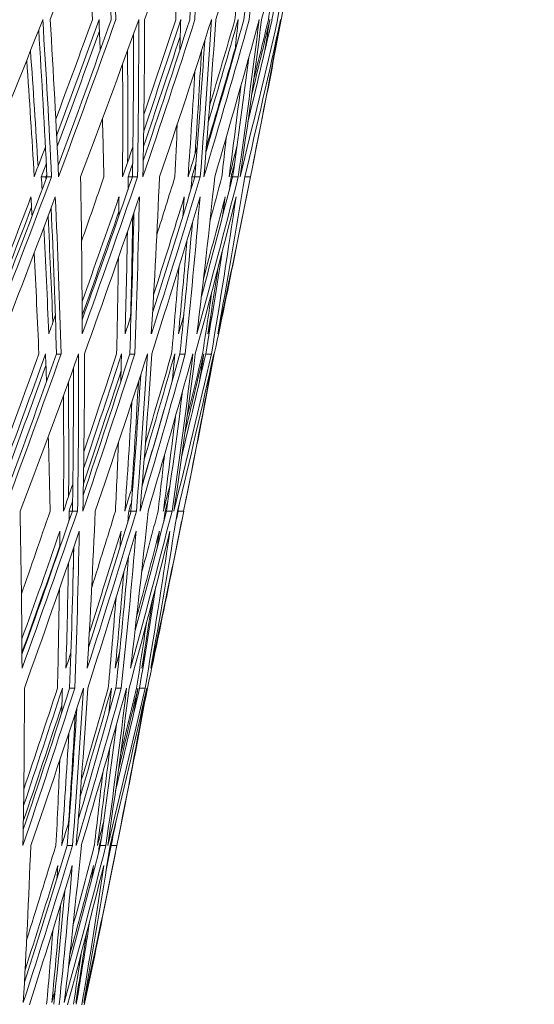
# Model space of a CAD drawing. Units: millimetres. Extents: x 16779 to 24303, y 6928 to 18315.
# Drawn here: x 23086 to 23179, y 17014 to 17191 of the extents above; entities that cross this region are included whole.
import ezdxf

# ---------------------------------------------------------------- set-up
doc = ezdxf.new("R2010")
doc.units = ezdxf.units.MM
doc.header["$PDSIZE"] = -1
doc.layers.get('0').update_dxf_attribs({"color": 1})
doc.layers.add('TIPTAP', color=6, linetype='Continuous')
doc.layers.add('TIPTAP_DIM', color=9, linetype='Continuous')
doc.styles.get("Standard").update_dxf_attribs({"font": 'arial.ttf'})
doc.dimstyles.new('0000000028386F98', dxfattribs={"dimscale": 100, "dimtxt": 1, "dimasz": 1, "dimexe": 1, "dimexo": 1, "dimgap": 1, "dimtad": 1, "dimdec": 0, "dimtxsty": 'Standard', "dimblk": 'OBLIQUE', "dimcen": 2.5, "dimdle": 1, "dimadec": 0, "dimazin": 0, "dimtfac": 1, "dimtdec": 0, "dimtmove": 0, "dimatfit": 3, "dimldrblk": 'OBLIQUE', "dimfxl": 0, "dimarcsym": 0})

# ---------------------------------------------------------------- blocks, each defined once
blk = doc.blocks.new('_Oblique')
at = {"color": 0, "linetype": 'ByBlock', "lineweight": -2}
blk.add_line((-0.5, -0.5), (0.5, 0.5), dxfattribs=at)
blk = doc.blocks.new('*D7')
at = {"layer": 'Defpoints', "color": 0}
for p in [(23195.6, 17462.06), (20738, 14464.56), (23195.6, 12773.33)]:
    blk.add_point(p, dxfattribs=at)
at = {"layer": 'TIPTAP_DIM', "color": 0, "linetype": 'ByBlock', "lineweight": -2}
for p, q in [((20738, 12873.33), (20738, 12673.33)), ((23195.6, 12873.33), (23195.6, 12673.33)), ((20638, 12773.33), (23295.6, 12773.33))]:
    blk.add_line(p, q, dxfattribs=at)
at = {"layer": 'TIPTAP_DIM', "color": 0, "lineweight": -2, "xscale": 100, "yscale": 100, "zscale": 100, "rotation": 180}
blk.add_blockref('_Oblique', (20738, 12773.33), dxfattribs=at)
at = {"layer": 'TIPTAP_DIM', "color": 0, "lineweight": -2, "xscale": 100, "yscale": 100, "zscale": 100}
blk.add_blockref('_Oblique', (23195.6, 12773.33), dxfattribs=at)
at = {"layer": 'TIPTAP_DIM', "color": 0, "insert": (21966.8, 12924.39), "char_height": 100, "attachment_point": 5}
blk.add_mtext('2458', dxfattribs=at)
blk = doc.blocks.new('*D8')
at = {"layer": 'Defpoints', "color": 0}
for p in [(22538.1, 18214.56), (24202.57, 18214.56), (20888, 14464.56)]:
    blk.add_point(p, dxfattribs=at)
at = {"layer": 'TIPTAP_DIM', "color": 0, "linetype": 'ByBlock', "lineweight": -2}
for p, q in [((24202.57, 14364.56), (24202.57, 18314.56)), ((24102.57, 18214.56), (24302.57, 18214.56)), ((24102.57, 14464.56), (24302.57, 14464.56))]:
    blk.add_line(p, q, dxfattribs=at)
at = {"layer": 'TIPTAP_DIM', "color": 0, "lineweight": -2, "xscale": 100, "yscale": 100, "zscale": 100}
for p, rotation in [((24202.57, 18214.56), 90), ((24202.57, 14464.56), 270)]:
    blk.add_blockref('_Oblique', p, dxfattribs=dict(at, rotation=rotation))
at = {"layer": 'TIPTAP_DIM', "color": 0, "insert": (24051.48, 16339.56), "char_height": 100, "attachment_point": 5, "rotation": 90}
blk.add_mtext('3750', dxfattribs=at)
blk = doc.blocks.new('KPK02_side1')
at = {"layer": 'TIPTAP', "linetype": 'Continuous', "lineweight": 15}
for p, q in [((2315.31, 2700.84), (2316.51, 2706.83)), ((2278.08, 2698.42), (2277.26, 2698.42)), ((2279.1, 2698.42), (2278.27, 2698.42)), ((2293.62, 2698.42), (2292.85, 2698.42)), ((2294.54, 2698.42), (2293.62, 2698.42)), ((2304.83, 2698.42), (2304.3, 2698.42)), ((2305.81, 2698.42), (2304.83, 2698.42)), ((2311.61, 2698.42), (2311.34, 2698.42)), ((2312.62, 2698.42), (2311.61, 2698.42)), ((2314.82, 2698.42), (2313.8, 2698.42)), ((2312.45, 2686.57), (2314.35, 2696.05)), ((2280.81, 2666.61), (2279.97, 2666.61)), ((2294.04, 2666.61), (2293.12, 2666.61)), ((2303.11, 2666.61), (2302.13, 2666.61)), ((2307.8, 2666.61), (2306.79, 2666.61)), ((2303.2, 2640.31), (2304.4, 2646.3)), ((2282.84, 2638.42), (2282.24, 2638.42)), ((2283.76, 2638.42), (2282.84, 2638.42)), ((2293.36, 2638.42), (2292.95, 2638.42)), ((2294.33, 2638.42), (2293.36, 2638.42)), ((2299.73, 2638.42), (2299.52, 2638.42)), ((2300.74, 2638.42), (2299.73, 2638.42)), ((2302.82, 2638.42), (2301.8, 2638.42)), ((2300.56, 2627.09), (2302.45, 2636.57)), ((2283.24, 2606.61), (2282.33, 2606.61)), ((2291.62, 2606.61), (2290.64, 2606.61)), ((2295.9, 2606.61), (2294.89, 2606.61)), ((2291.09, 2579.77), (2292.29, 2585.77)), ((2282.86, 2578.42), (2281.89, 2578.42)), ((2287.85, 2578.42), (2287.7, 2578.42)), ((2288.86, 2578.42), (2287.85, 2578.42)), ((2290.82, 2578.42), (2289.8, 2578.42)), ((2288.66, 2567.62), (2290.56, 2577.09))]:
    blk.add_line(p, q, dxfattribs=at)
for centre, major_axis, ratio, start_param, end_param in [((2216.04, 3189.52), (175.66, 790.01), 0.237785, 4.140173, 4.183453), ((2034.16, 3189.52), (-175.66, 790.01), 0.237785, 4.034525, 4.077805), ((2194.67, 3189.52), (136.37, 790.29), 0.265785, 4.13318, 4.17646), ((2055.53, 3189.52), (-136.37, 790.29), 0.265785, 4.041518, 4.084798), ((2171.58, 3189.52), (92.24, 790.67), 0.287097, 4.120829, 4.164108), ((2078.62, 3189.52), (-92.24, 790.67), 0.287097, 4.05387, 4.097149), ((2147.35, 3189.52), (44.51, 791), 0.30021, 4.104239, 4.147519), ((2102.85, 3189.52), (-44.51, 791), 0.30021, 4.070459, 4.113739), ((2034.62, 3187.31), (-174.77, 786.01), 0.237785, 4.034301, 4.074769), ((2055.89, 3187.31), (-135.68, 786.28), 0.265785, 4.041294, 4.08044), ((2078.86, 3187.31), (-91.77, 786.66), 0.287097, 4.053645, 4.090201), ((2102.96, 3187.31), (-44.28, 786.99), 0.30021, 4.070235, 4.098662), ((2122.57, 3189.52), (-5.07, 791.12), 0.304046, 4.085399, 4.115373), ((2030.55, 3187.31), (-182.07, 785.97), 0.231409, 4.03357, 4.060799), ((2051.4, 3187.31), (-144.06, 786.21), 0.260572, 4.039415, 4.065392), ((2074.07, 3187.31), (-101.05, 786.58), 0.283377, 4.050736, 4.074328), ((2097.99, 3187.31), (-54.16, 786.94), 0.298266, 4.066598, 4.083246), ((2216.58, 3198.03), (176.7, 794.69), 0.237785, 4.086473, 4.131193), ((2039.8, 3100.24), (-164.77, 741.02), 0.237785, 4.087361, 4.131924), ((2039.26, 3108.75), (-165.81, 745.69), 0.237785, 4.077805, 4.122352), ((2214.32, 3106.54), (171.81, 741.66), 0.231409, 4.200747, 4.228969), ((2213.76, 3098.03), (170.72, 736.98), 0.231409, 4.205594, 4.238593), ((2210.48, 3106.54), (164.92, 741.68), 0.237785, 4.186663, 4.228238), ((2210.94, 3108.75), (165.81, 745.69), 0.237785, 4.183453, 4.228), ((2195.08, 3198.03), (137.18, 794.96), 0.265785, 4.07948, 4.1242), ((2029.98, 3195.83), (-183.15, 790.65), 0.231409, 4.015884, 4.024544), ((2059.85, 3100.24), (-127.91, 741.28), 0.265785, 4.094354, 4.138917), ((2059.43, 3108.75), (-128.72, 745.95), 0.265785, 4.084798, 4.129345), ((2190.77, 3108.75), (128.72, 745.95), 0.265785, 4.17646, 4.221007), ((2190.41, 3106.54), (128.03, 741.94), 0.265785, 4.181065, 4.221245), ((2194.21, 3098.03), (135.08, 737.2), 0.260572, 4.201099, 4.232747), ((2194.65, 3106.54), (135.94, 741.88), 0.260572, 4.196222, 4.223123), ((2171.86, 3198.03), (92.78, 795.35), 0.287097, 4.067128, 4.111849), ((2050.96, 3195.83), (-144.92, 790.88), 0.260572, 4.021729, 4.030389), ((2081.5, 3100.24), (-86.52, 741.64), 0.287097, 4.106705, 4.151269), ((2081.23, 3108.75), (-87.06, 746.32), 0.287097, 4.097149, 4.141697), ((2168.97, 3108.75), (87.06, 746.32), 0.287097, 4.164108, 4.208656), ((2168.74, 3106.54), (86.6, 742.3), 0.287097, 4.171437, 4.208893), ((2172.95, 3098.03), (94.75, 737.55), 0.283377, 4.192368, 4.221426), ((2173.26, 3106.54), (95.35, 742.23), 0.283377, 4.18741, 4.211802), ((2147.48, 3198.03), (44.77, 795.68), 0.30021, 4.050539, 4.095259), ((2073.76, 3195.83), (-101.65, 791.26), 0.283377, 4.03305, 4.04171), ((2104.23, 3100.24), (-41.75, 741.95), 0.30021, 4.123295, 4.167858), ((2104.1, 3108.75), (-42.01, 746.63), 0.30021, 4.113739, 4.158286), ((2146.1, 3108.75), (42.01, 746.63), 0.30021, 4.147519, 4.192066), ((2122.55, 3198.03), (-5.1, 795.79), 0.304046, 4.031699, 4.076419), ((2145.99, 3106.54), (41.78, 742.61), 0.30021, 4.163335, 4.192304), ((2127.47, 3100.24), (4.76, 742.05), 0.304046, 4.142135, 4.186698), ((2150.52, 3098.03), (50.79, 737.89), 0.298266, 4.184191, 4.205564), ((2150.68, 3106.54), (51.11, 742.56), 0.298266, 4.178808, 4.19594), ((2127.49, 3108.75), (4.79, 746.73), 0.304046, 4.146002, 4.177126), ((2097.83, 3195.83), (-54.49, 791.61), 0.298266, 4.048912, 4.057572), ((2040.26, 3098.03), (-163.88, 737.01), 0.237785, 4.087413, 4.129339), ((2214.24, 3100.24), (171.65, 740.99), 0.231409, 4.202393, 4.235114), ((2060.2, 3098.03), (-127.22, 737.27), 0.265785, 4.094405, 4.135226), ((2194.58, 3100.24), (135.82, 741.21), 0.260572, 4.196548, 4.22775), ((2081.74, 3098.03), (-86.05, 737.63), 0.287097, 4.106757, 4.145622), ((2173.21, 3100.24), (95.27, 741.57), 0.283377, 4.185227, 4.213255), ((2035.39, 3108.75), (-172.73, 745.66), 0.231409, 4.08006, 4.112947), ((2055.18, 3108.75), (-136.67, 745.88), 0.260572, 4.087151, 4.118793), ((2076.68, 3108.75), (-95.87, 746.24), 0.283377, 4.100779, 4.130114), ((2104.34, 3098.03), (-41.52, 737.94), 0.30021, 4.123346, 4.157447), ((2035.88, 3106.54), (-171.81, 741.66), 0.231409, 4.077074, 4.110382), ((2055.55, 3106.54), (-135.94, 741.88), 0.260572, 4.082919, 4.11516), ((2076.94, 3106.54), (-95.35, 742.23), 0.283377, 4.09424, 4.124621), ((2099.52, 3106.54), (-51.11, 742.56), 0.298266, 4.110102, 4.136093), ((2029.98, 3195.83), (-183.15, 790.65), 0.231409, 3.979584, 3.996409), ((2050.96, 3195.83), (-144.92, 790.88), 0.260572, 3.985429, 4.000591), ((2073.76, 3195.83), (-101.65, 791.26), 0.283377, 3.99675, 4.008179), ((2214.32, 3106.54), (171.81, 741.66), 0.231409, 4.184184, 4.19281), ((2194.65, 3106.54), (135.94, 741.88), 0.260572, 4.178338, 4.186965), ((2173.26, 3106.54), (95.35, 742.23), 0.283377, 4.167017, 4.175644), ((2150.68, 3106.54), (51.11, 742.56), 0.298266, 4.151155, 4.159782), ((2213.76, 3098.03), (170.72, 736.98), 0.231409, 4.193792, 4.197607), ((2194.21, 3098.03), (135.08, 737.2), 0.260572, 4.187946, 4.191762), ((2172.95, 3098.03), (94.75, 737.55), 0.283377, 4.176625, 4.180441), ((2150.52, 3098.03), (50.79, 737.89), 0.298266, 4.160763, 4.164579), ((2211.02, 3115.06), (165.96, 746.36), 0.237785, 4.130774, 4.173905), ((2211.48, 3117.26), (166.85, 750.36), 0.237785, 4.128045, 4.173956), ((2035.31, 3115.06), (-172.89, 746.33), 0.231409, 4.063768, 4.067526), ((2214.24, 3100.24), (171.65, 740.99), 0.231409, 4.19374, 4.194458), ((2034.83, 3117.26), (-173.82, 750.34), 0.231409, 4.066872, 4.067577), ((2063.75, 3019.47), (-120.26, 696.94), 0.265785, 4.1423, 4.188379), ((2208.43, 3017.26), (160.46, 692.67), 0.231409, 4.269461, 4.288347), ((2190.82, 3115.06), (128.83, 746.61), 0.265785, 4.124938, 4.166912), ((2191.18, 3117.26), (129.53, 750.62), 0.265785, 4.121052, 4.166964), ((2055.12, 3115.06), (-136.79, 746.55), 0.260572, 4.069613, 4.073372), ((2084.11, 3019.47), (-81.34, 697.28), 0.287097, 4.154652, 4.20073), ((2169.25, 3117.26), (87.61, 750.99), 0.287097, 4.1087, 4.154612), ((2169.01, 3115.06), (87.14, 746.98), 0.287097, 4.114619, 4.154561), ((2190.05, 3017.26), (126.96, 692.87), 0.260572, 4.265503, 4.282502), ((2076.64, 3115.06), (-95.95, 746.9), 0.283377, 4.080934, 4.084693), ((2105.48, 3019.47), (-39.25, 697.57), 0.30021, 4.171242, 4.21732), ((2146.23, 3117.26), (42.27, 751.31), 0.30021, 4.092111, 4.138022), ((2146.12, 3115.06), (42.05, 747.29), 0.30021, 4.102928, 4.137971), ((2170.08, 3017.26), (89.05, 693.2), 0.283377, 4.2584, 4.271181), ((2122.7, 3117.26), (-4.82, 751.41), 0.304046, 4.07327, 4.119182), ((2127.33, 3019.47), (4.48, 697.67), 0.304046, 4.190082, 4.23616), ((2099.36, 3115.06), (-51.43, 747.24), 0.298266, 4.096796, 4.100555), ((2213.98, 3101.36), (171.15, 738.81), 0.231409, 4.152355, 4.184184), ((2210.61, 3103.57), (165.18, 742.85), 0.237785, 4.13738, 4.183453), ((2036.22, 3101.36), (-171.15, 738.81), 0.231409, 4.071483, 4.077074), ((2039.59, 3103.57), (-165.18, 742.85), 0.237785, 4.031732, 4.077805), ((2194.38, 3101.36), (135.42, 739.03), 0.260572, 4.14765, 4.178338), ((2190.51, 3103.57), (128.23, 743.11), 0.265785, 4.130387, 4.17646), ((2055.82, 3101.36), (-135.42, 739.03), 0.260572, 4.077329, 4.082919), ((2059.69, 3103.57), (-128.23, 743.11), 0.265785, 4.038725, 4.084798), ((2168.81, 3103.57), (86.73, 743.47), 0.287097, 4.118036, 4.164108), ((2173.07, 3101.36), (94.99, 739.38), 0.283377, 4.138316, 4.167017), ((2077.13, 3101.36), (-94.99, 739.38), 0.283377, 4.08865, 4.09424), ((2081.39, 3103.57), (-86.73, 743.47), 0.287097, 4.051077, 4.097149), ((2146.02, 3103.57), (41.85, 743.78), 0.30021, 4.101446, 4.147519), ((2150.58, 3101.36), (50.91, 739.72), 0.298266, 4.127154, 4.151155), ((2104.18, 3103.57), (-41.85, 743.78), 0.30021, 4.067666, 4.113739), ((2099.62, 3101.36), (-50.91, 739.72), 0.298266, 4.104512, 4.110102), ((2214.46, 3103.57), (172.08, 742.82), 0.231409, 4.149596, 4.18118), ((2034.83, 3117.26), (-173.82, 750.34), 0.231409, 4.025062, 4.056133), ((2040.05, 3101.36), (-164.29, 738.84), 0.237785, 4.031478, 4.074575), ((2194.76, 3103.57), (136.15, 743.04), 0.260572, 4.143751, 4.174078), ((2060.04, 3101.36), (-127.54, 739.1), 0.265785, 4.038471, 4.080161), ((2054.74, 3117.26), (-137.53, 750.56), 0.260572, 4.032531, 4.061978), ((2081.63, 3101.36), (-86.26, 739.46), 0.287097, 4.050823, 4.089757), ((2035.31, 3115.06), (-172.89, 746.33), 0.231409, 4.021362, 4.052907), ((2055.12, 3115.06), (-136.79, 746.55), 0.260572, 4.027208, 4.057385), ((2076.64, 3115.06), (-95.95, 746.9), 0.283377, 4.038528, 4.066057), ((2122.72, 3103.57), (-4.77, 743.88), 0.304046, 4.082606, 4.115373), ((2036.22, 3101.36), (-171.15, 738.81), 0.231409, 4.030747, 4.060609), ((2104.29, 3101.36), (-41.62, 739.77), 0.30021, 4.067412, 4.097694), ((2055.82, 3101.36), (-135.42, 739.03), 0.260572, 4.036593, 4.065122), ((2077.13, 3101.36), (-94.99, 739.38), 0.283377, 4.047913, 4.073906), ((2099.36, 3115.06), (-51.43, 747.24), 0.298266, 4.054391, 4.073864), ((2099.62, 3101.36), (-50.91, 739.72), 0.298266, 4.063776, 4.082376), ((2208.43, 3017.26), (160.46, 692.67), 0.231409, 4.242014, 4.247465), ((2190.05, 3017.26), (126.96, 692.87), 0.260572, 4.236168, 4.241619), ((2170.08, 3017.26), (89.05, 693.2), 0.283377, 4.224847, 4.230299), ((2148.99, 3017.26), (47.73, 693.51), 0.298266, 4.208985, 4.214437), ((2208.65, 3020.59), (160.88, 694.49), 0.231409, 4.20096, 4.231966), ((2208.09, 3012.08), (159.8, 689.82), 0.231409, 4.206141, 4.242248), ((2205.05, 3020.59), (154.43, 694.52), 0.237785, 4.186881, 4.231235), ((2205.51, 3022.8), (155.32, 698.53), 0.237785, 4.183453, 4.230964), ((2190.93, 3112.08), (129.03, 747.78), 0.265785, 4.073115, 4.120837), ((2035.66, 3109.87), (-172.23, 743.48), 0.231409, 4.012791, 4.021145), ((2064, 3014.28), (-119.77, 694.1), 0.265785, 4.095001, 4.142532), ((2063.59, 3022.8), (-120.58, 698.77), 0.265785, 4.084798, 4.132309), ((2186.61, 3022.8), (120.58, 698.77), 0.265785, 4.17646, 4.223972), ((2186.26, 3020.59), (119.89, 694.76), 0.265785, 4.181377, 4.224242), ((2189.79, 3012.08), (126.44, 690.03), 0.260572, 4.201739, 4.236403), ((2190.22, 3020.59), (127.29, 694.7), 0.260572, 4.196525, 4.22612), ((2169.08, 3112.08), (87.28, 748.14), 0.287097, 4.060763, 4.108485), ((2055.38, 3109.87), (-136.27, 743.7), 0.260572, 4.018636, 4.02699), ((2084.28, 3014.28), (-81.01, 694.44), 0.287097, 4.107353, 4.154884), ((2084, 3022.8), (-81.56, 699.11), 0.287097, 4.097149, 4.144661), ((2166.2, 3022.8), (81.56, 699.11), 0.287097, 4.164108, 4.21162), ((2165.96, 3020.59), (81.09, 695.1), 0.287097, 4.171933, 4.21189), ((2169.89, 3012.08), (88.69, 690.35), 0.283377, 4.19319, 4.225082), ((2170.19, 3020.59), (89.29, 695.03), 0.283377, 4.187882, 4.2148), ((2146.15, 3112.08), (42.11, 748.46), 0.30021, 4.044174, 4.091896), ((2076.82, 3109.87), (-95.59, 744.06), 0.283377, 4.029723, 4.038311), ((2105.56, 3014.28), (-39.09, 694.73), 0.30021, 4.123942, 4.171473), ((2105.43, 3022.8), (-39.35, 699.4), 0.30021, 4.113739, 4.161251), ((2144.77, 3022.8), (39.35, 699.4), 0.30021, 4.147519, 4.195031), ((2122.71, 3112.08), (-4.8, 748.56), 0.304046, 4.025334, 4.073055), ((2144.66, 3020.59), (39.13, 695.39), 0.30021, 4.164404, 4.195301), ((2127.32, 3014.28), (4.46, 694.82), 0.304046, 4.142782, 4.190314), ((2148.89, 3012.08), (47.54, 690.67), 0.298266, 4.185562, 4.20922), ((2149.05, 3020.59), (47.86, 695.34), 0.298266, 4.179771, 4.198937), ((2127.34, 3022.8), (4.49, 699.5), 0.304046, 4.146002, 4.180091), ((2099.46, 3109.87), (-51.24, 744.39), 0.298266, 4.045819, 4.054173), ((2208.57, 3014.28), (160.73, 693.83), 0.231409, 4.202718, 4.238497), ((2064.35, 3012.08), (-119.08, 690.09), 0.265785, 4.09506, 4.138649), ((2190.16, 3014.28), (127.17, 694.03), 0.260572, 4.196872, 4.231008), ((2059.6, 3022.8), (-128.03, 698.71), 0.260572, 4.087437, 4.122061), ((2084.51, 3012.08), (-80.54, 690.42), 0.287097, 4.107412, 4.148954), ((2079.75, 3022.8), (-89.8, 699.04), 0.283377, 4.101219, 4.133382), ((2105.67, 3012.08), (-38.86, 690.71), 0.30021, 4.124001, 4.160622), ((2059.98, 3020.59), (-127.29, 694.7), 0.260572, 4.082919, 4.118234), ((2080.01, 3020.59), (-89.29, 695.03), 0.283377, 4.09424, 4.127606), ((2170.15, 3014.28), (89.2, 694.37), 0.283377, 4.185551, 4.208191), ((2101.15, 3020.59), (-47.86, 695.34), 0.298266, 4.110102, 4.138916), ((2035.66, 3109.87), (-172.23, 743.48), 0.231409, 3.973149, 3.996176), ((2055.38, 3109.87), (-136.27, 743.7), 0.260572, 3.978995, 4.000252), ((2076.82, 3109.87), (-95.59, 744.06), 0.283377, 3.990315, 4.007602), ((2190.22, 3020.59), (127.29, 694.7), 0.260572, 4.178338, 4.186638), ((2170.19, 3020.59), (89.29, 695.03), 0.283377, 4.167017, 4.175317), ((2149.05, 3020.59), (47.86, 695.34), 0.298266, 4.151155, 4.159455), ((2189.79, 3012.08), (126.44, 690.03), 0.260572, 4.188601, 4.191762), ((2169.89, 3012.08), (88.69, 690.35), 0.283377, 4.17728, 4.180441), ((2148.89, 3012.08), (47.54, 690.67), 0.298266, 4.161418, 4.164579), ((2127.32, 3020.59), (4.46, 695.49), 0.304046, 4.132579, 4.135901), ((2127.31, 3012.08), (4.43, 690.81), 0.304046, 4.142841, 4.146699), ((2067.9, 2933.51), (-112.12, 649.76), 0.265785, 4.146399, 4.195671), ((2202.76, 2931.31), (149.53, 645.5), 0.231409, 4.269766, 4.295725), ((2186.67, 3029.1), (120.69, 699.43), 0.265785, 4.121357, 4.166266), ((2187.02, 3031.31), (121.38, 703.44), 0.265785, 4.117256, 4.166324), ((2059.54, 3029.1), (-128.15, 699.37), 0.260572, 4.069613, 4.072725), ((2086.88, 2933.51), (-75.84, 650.08), 0.287097, 4.158751, 4.208023), ((2166.47, 3031.31), (82.1, 703.79), 0.287097, 4.104904, 4.153973), ((2166.24, 3029.1), (81.63, 699.78), 0.287097, 4.111137, 4.153915), ((2185.63, 2931.31), (118.31, 645.69), 0.260572, 4.265945, 4.289879), ((2079.7, 3029.1), (-89.89, 699.7), 0.283377, 4.080934, 4.084046), ((2106.81, 2933.51), (-36.59, 650.35), 0.30021, 4.175341, 4.224612), ((2144.9, 3031.31), (39.62, 704.08), 0.30021, 4.088315, 4.137383), ((2144.79, 3029.1), (39.39, 700.07), 0.30021, 4.099613, 4.137325), ((2167.01, 2931.31), (82.99, 646), 0.283377, 4.259149, 4.278558), ((2122.85, 3031.31), (-4.52, 704.18), 0.304046, 4.069474, 4.118543), ((2127.18, 2933.51), (4.17, 650.44), 0.304046, 4.194181, 4.243452), ((2100.98, 3029.1), (-48.18, 700.02), 0.298266, 4.096796, 4.099908), ((2122.86, 3029.1), (-4.49, 700.17), 0.304046, 4.114313, 4.118485), ((2122.88, 3020.59), (-4.46, 695.49), 0.304046, 4.128678, 4.131199), ((2189.96, 3015.41), (126.77, 691.85), 0.260572, 4.144561, 4.178338), ((2186.36, 3017.61), (120.09, 695.92), 0.265785, 4.127209, 4.17646), ((2060.24, 3015.41), (-126.77, 691.85), 0.260572, 4.077853, 4.082919), ((2063.84, 3017.61), (-120.09, 695.92), 0.265785, 4.035547, 4.084798), ((2166.03, 3017.61), (81.22, 696.26), 0.287097, 4.114857, 4.164108), ((2170.01, 3015.41), (88.92, 692.18), 0.283377, 4.135331, 4.167017), ((2080.19, 3015.41), (-88.92, 692.18), 0.283377, 4.089174, 4.09424), ((2084.17, 3017.61), (-81.22, 696.26), 0.287097, 4.047898, 4.097149), ((2144.69, 3017.61), (39.19, 696.56), 0.30021, 4.098268, 4.147519), ((2148.96, 3015.41), (47.66, 692.5), 0.298266, 4.124356, 4.151155), ((2105.51, 3017.61), (-39.19, 696.56), 0.30021, 4.064488, 4.113739), ((2101.24, 3015.41), (-47.66, 692.5), 0.298266, 4.105036, 4.110102), ((2190.33, 3017.61), (127.51, 695.86), 0.260572, 4.140436, 4.173789), ((2064.19, 3015.41), (-119.39, 691.91), 0.265785, 4.035256, 4.079844), ((2059.16, 3031.31), (-128.88, 703.38), 0.260572, 4.052727, 4.061465), ((2084.41, 3015.41), (-80.76, 692.25), 0.287097, 4.047608, 4.089251), ((2059.54, 3029.1), (-128.15, 699.37), 0.260572, 4.023368, 4.05655), ((2079.7, 3029.1), (-89.89, 699.7), 0.283377, 4.034689, 4.065032), ((2122.87, 3017.61), (-4.47, 696.65), 0.304046, 4.079428, 4.115373), ((2060.24, 3015.41), (-126.77, 691.85), 0.260572, 4.033378, 4.064815), ((2105.62, 3015.41), (-38.97, 692.54), 0.30021, 4.064198, 4.096593), ((2080.19, 3015.41), (-88.92, 692.18), 0.283377, 4.044699, 4.073425), ((2100.98, 3029.1), (-48.18, 700.02), 0.298266, 4.050551, 4.072232), ((2101.24, 3015.41), (-47.66, 692.5), 0.298266, 4.060561, 4.081387), ((2185.63, 2931.31), (118.31, 645.69), 0.260572, 4.240316, 4.245204), ((2167.01, 2931.31), (82.99, 646), 0.283377, 4.228995, 4.233883), ((2147.36, 2931.31), (44.48, 646.29), 0.298266, 4.213133, 4.218021), ((2067.74, 2936.84), (-112.44, 651.59), 0.265785, 4.084798, 4.135697), ((2182.46, 2936.84), (112.44, 651.59), 0.265785, 4.17646, 4.227359), ((2182.11, 2934.64), (111.74, 647.58), 0.265785, 4.181735, 4.227669), ((2185.36, 2926.12), (117.79, 642.85), 0.260572, 4.202473, 4.240585), ((2185.8, 2934.64), (118.65, 647.52), 0.260572, 4.196871, 4.229548), ((2166.31, 3026.13), (81.77, 700.94), 0.287097, 4.053501, 4.104659), ((2059.81, 3023.92), (-127.63, 696.53), 0.260572, 4.015116, 4.02312), ((2087.05, 2928.33), (-75.5, 647.23), 0.287097, 4.108094, 4.159017), ((2086.78, 2936.84), (-76.05, 651.91), 0.287097, 4.097149, 4.148048), ((2163.42, 2936.84), (76.05, 651.91), 0.287097, 4.164108, 4.215007), ((2163.19, 2934.64), (75.58, 647.9), 0.287097, 4.172502, 4.215318), ((2166.83, 2926.12), (82.62, 643.15), 0.283377, 4.194132, 4.229264), ((2144.82, 3026.13), (39.46, 701.23), 0.30021, 4.036911, 4.088069), ((2167.13, 2934.64), (83.23, 647.83), 0.283377, 4.188423, 4.218227), ((2106.89, 2928.33), (-36.43, 647.5), 0.30021, 4.124684, 4.175607), ((2106.76, 2936.84), (-36.7, 652.18), 0.30021, 4.113739, 4.164638), ((2143.44, 2936.84), (36.7, 652.18), 0.30021, 4.147519, 4.198418), ((2079.89, 3023.92), (-89.52, 696.86), 0.283377, 4.026437, 4.034441), ((2122.86, 3026.13), (-4.5, 701.33), 0.304046, 4.018071, 4.069229), ((2143.33, 2934.64), (36.47, 648.17), 0.30021, 4.165628, 4.198728), ((2127.17, 2928.33), (4.15, 647.59), 0.304046, 4.143524, 4.194447), ((2147.27, 2926.12), (44.29, 643.45), 0.298266, 4.18714, 4.213402), ((2147.43, 2934.64), (44.61, 648.12), 0.298266, 4.180872, 4.202365), ((2127.19, 2936.84), (4.18, 652.27), 0.304046, 4.146002, 4.183478), ((2101.08, 3023.92), (-47.99, 697.17), 0.298266, 4.042299, 4.050303), ((2185.74, 2928.33), (118.53, 646.86), 0.260572, 4.197244, 4.234724), ((2087.29, 2926.12), (-75.04, 643.22), 0.287097, 4.108162, 4.152776), ((2082.81, 2936.84), (-83.74, 651.84), 0.283377, 4.101723, 4.137115), ((2107, 2926.12), (-36.21, 643.49), 0.30021, 4.124752, 4.164277), ((2083.07, 2934.64), (-83.23, 647.83), 0.283377, 4.09424, 4.131026), ((2102.77, 2934.64), (-44.61, 648.12), 0.298266, 4.110102, 4.142164), ((2059.81, 3023.92), (-127.63, 696.53), 0.260572, 3.971647, 3.999867), ((2079.89, 3023.92), (-89.52, 696.86), 0.283377, 3.982968, 4.006946), ((2167.13, 2934.64), (83.23, 647.83), 0.283377, 4.167017, 4.174944), ((2147.43, 2934.64), (44.61, 648.12), 0.298266, 4.151155, 4.159081), ((2127.17, 2934.64), (4.16, 648.26), 0.304046, 4.132579, 4.140689), ((2123.03, 2934.64), (-4.16, 648.26), 0.304046, 4.128678, 4.134963), ((2127.16, 2926.12), (4.13, 643.58), 0.304046, 4.143592, 4.15152), ((2101.08, 3023.92), (-47.99, 697.17), 0.298266, 3.99883, 4.001855), ((2089.66, 2847.56), (-70.33, 602.87), 0.287097, 4.16348, 4.216424), ((2163.7, 2945.36), (76.6, 656.58), 0.287097, 4.100549, 4.153242), ((2163.46, 2943.15), (76.13, 652.57), 0.287097, 4.107129, 4.153175), ((2181.21, 2845.35), (109.67, 598.52), 0.260572, 4.266456, 4.298386), ((2108.14, 2847.56), (-33.94, 603.13), 0.30021, 4.180069, 4.233013), ((2143.58, 2945.36), (36.96, 656.86), 0.30021, 4.08396, 4.136652), ((2143.46, 2943.15), (36.73, 652.84), 0.30021, 4.095781, 4.136585), ((2163.95, 2845.35), (76.93, 598.8), 0.283377, 4.260016, 4.287065), ((2123, 2945.36), (-4.21, 656.95), 0.304046, 4.06512, 4.117812), ((2127.03, 2847.56), (3.87, 603.21), 0.304046, 4.19891, 4.251853), ((2102.61, 2943.15), (-44.93, 652.8), 0.298266, 4.096796, 4.099168), ((2147.27, 2926.12), (44.29, 643.45), 0.298266, 4.162168, 4.164579), ((2123.01, 2943.15), (-4.19, 652.94), 0.304046, 4.108995, 4.117745), ((2145.74, 2845.35), (41.23, 599.07), 0.298266, 4.267841, 4.271203), ((2166.95, 2929.45), (82.86, 644.98), 0.283377, 4.131891, 4.167017), ((2163.26, 2931.66), (75.72, 649.06), 0.287097, 4.117295, 4.164108), ((2083.25, 2929.45), (-82.86, 644.98), 0.283377, 4.089776, 4.09424), ((2086.94, 2931.66), (-75.72, 649.06), 0.287097, 4.050336, 4.097149), ((2143.36, 2931.66), (36.54, 649.33), 0.30021, 4.100706, 4.147519), ((2147.33, 2929.45), (44.41, 645.27), 0.298266, 4.121118, 4.151155), ((2106.84, 2931.66), (-36.54, 649.33), 0.30021, 4.066926, 4.113739), ((2102.87, 2929.45), (-44.41, 645.27), 0.298266, 4.105638, 4.110102), ((2123.04, 2929.45), (-4.14, 645.41), 0.304046, 4.127174, 4.128678), ((2127.16, 2929.45), (4.14, 645.41), 0.304046, 4.131456, 4.132579), ((2087.18, 2929.45), (-75.25, 645.05), 0.287097, 4.05023, 4.088671), ((2082.76, 2943.15), (-83.83, 652.5), 0.283377, 4.030281, 4.063856), ((2123.02, 2931.66), (-4.17, 649.42), 0.304046, 4.081866, 4.115373), ((2106.95, 2929.45), (-36.31, 645.32), 0.30021, 4.06682, 4.09533), ((2083.25, 2929.45), (-82.86, 644.98), 0.283377, 4.047321, 4.072874), ((2102.61, 2943.15), (-44.93, 652.8), 0.298266, 4.046143, 4.07035), ((2102.87, 2929.45), (-44.41, 645.27), 0.298266, 4.063183, 4.080252), ((2163.95, 2845.35), (76.93, 598.8), 0.283377, 4.233784, 4.238023), ((2145.74, 2845.35), (41.23, 599.07), 0.298266, 4.217922, 4.22216)]:
    blk.add_ellipse(centre, major_axis=major_axis, ratio=ratio, start_param=start_param, end_param=end_param, dxfattribs=at)

msp = doc.modelspace()

# ---------------------------------------------------------------- block references
at = {"layer": 'TIPTAP_DIM'}
msp.add_blockref('KPK02_side1', (20813, 14464.56), dxfattribs=at)

# ---------------------------------------------------------------- dimensions: what is measured, and where the dimension line sits
dim = msp.add_linear_dim(base=(24202.57, 18214.56), p1=(20888, 14464.56), p2=(22538.1, 18214.56), angle=90, dimstyle='0000000028386F98', dxfattribs=at)
dim.commit()
dim.dimension.update_dxf_attribs({"geometry": '*D8', "text_midpoint": (24051.48, 16339.56)})
dim = msp.add_linear_dim(base=(23195.6, 12773.33), p1=(20738, 14464.56), p2=(23195.6, 17462.06), dimstyle='0000000028386F98', dxfattribs=at)
dim.commit()
dim.dimension.update_dxf_attribs({"geometry": '*D7', "text_midpoint": (21966.8, 12924.39)})

doc.saveas('drawing.dxf')
